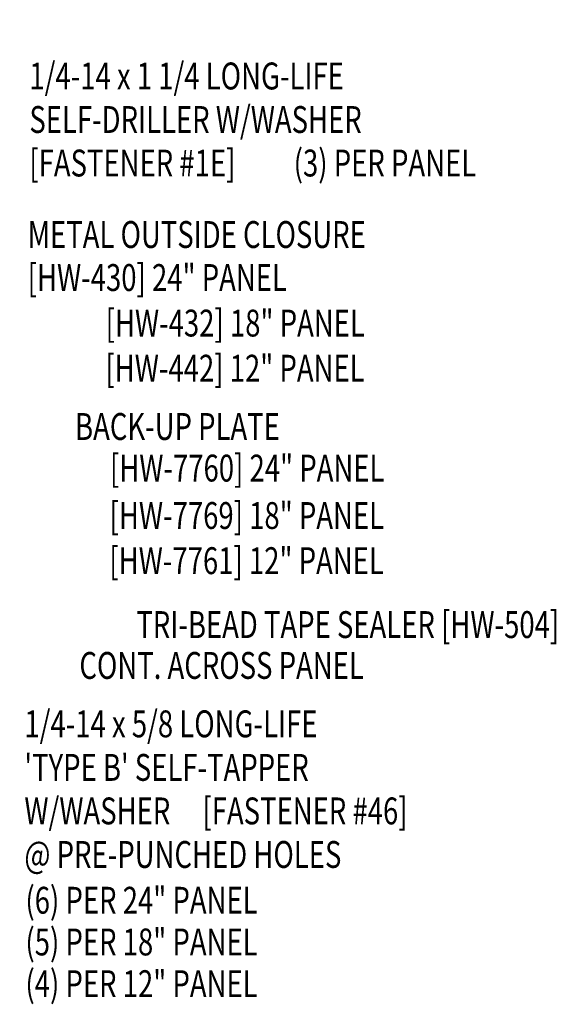
# Model space of a CAD drawing. Extents: x 6.7 to 43.9, y 15.3 to 46.3.
# Drawn here: x 36.5 to 43.9, y 17.1 to 30.8 of the extents above; entities that cross this region are included whole.
import ezdxf
from ezdxf.enums import TextEntityAlignment as Align

# ---------------------------------------------------------------- set-up
doc = ezdxf.new("R2010")
doc.units = 0
doc.header["$LTSCALE"] = 4
doc.header["$MEASUREMENT"] = 0
doc.layers.get('0').update_dxf_attribs({"linetype": 'CONTINUOUS'})
doc.layers.add('STLA', color=12, linetype='CONTINUOUS')
doc.layers.add('TEXT', color=2, linetype='CONTINUOUS')
doc.styles.add('TEXT1', font='ROMANS.shx', dxfattribs={"width": 0.75, "height": 0.375})

# ---------------------------------------------------------------- blocks, each defined once
blk = doc.blocks.new('FD-F1e')
at = {"layer": 'TEXT', "style": 'TEXT1', "width": 0.75}
for s, p in [('1/4-14 x 1 1/4 LONG-LIFE', (0.0047, -0.0408)), ('SELF-DRILLER W/WASHER', (0.0047, -0.1926)), ('[FASTENER #1E]', (0.0047, -0.3444))]:
    blk.add_text(s, height=0.09375, dxfattribs=at).set_placement(p)
blk.add_attdef('(QUANTITY)', (0.9263, -0.3444), '', height=0.0938, dxfattribs=at)
blk = doc.blocks.new('dsc-HW-430')
at = {"layer": 'TEXT', "style": 'TEXT1', "width": 0.75}
for s, p in [('METAL OUTSIDE CLOSURE', (0, 0)), ('[HW-430] 24" PANEL', (0, -0.6))]:
    blk.add_text(s, height=0.375, dxfattribs=at).set_placement(p)
at = {"layer": 'TEXT', "style": 'TEXT1', "flags": 1}
for tag, p in [('SHPLN', (0, -1.2)), ('COLOR', (0, -1.2)), ('CALC', (0, -1.2)), ('OPT1', (0, -1.2)), ('OPT2', (0, -1.2)), ('OPT3', (0, -1.2)), ('GAGE', (0, -1.2)), ('DESCRIPTION', (0, -1.2)), ('PART', (0, -1.2)), ('MULTIPLE', (0, -1.2)), ('SPARE1', (0, -1.8)), ('SPARE2', (0, -1.8)), ('SPARE3', (0, -1.8)), ('SPARE4', (0, -1.8)), ('SPARE5', (0, -1.8)), ('SPARE6', (0, -1.8)), ('SPARE7', (0, -1.8)), ('SPARE8', (0, -1.8)), ('SPARE9', (0, -1.8)), ('SPARE10', (0, -1.8))]:
    blk.add_attdef(tag, p, '', height=0.375, dxfattribs=at)
blk = doc.blocks.new('FD-F46')
at = {"layer": 'TEXT', "style": 'TEXT1', "width": 0.75}
for s, p in [('1/4-14 x 5/8 LONG-LIFE', (0.0047, -0.0408)), ("'TYPE B' SELF-TAPPER", (0.0047, -0.1926)), ('W/WASHER', (0.0047, -0.3444)), ('[FASTENER #46]', (0.6255, -0.3444))]:
    blk.add_text(s, height=0.09375, dxfattribs=at).set_placement(p)
blk.add_attdef('(QUANTITY)', (0.0047, -0.4962), '', height=0.0938, dxfattribs=at)
blk = doc.blocks.new('Z8X25')
at = {"layer": 'STLA'}
blk.add_lwpolyline([(-1.652, 0.753), (-1.139, 0.142, 0.221695), (-0.995, 0.075), (0.995, 0.075, 0.414214), (1.183, 0.262), (1.183, 4), (1.183, 7.738, -0.414214), (1.445, 8), (3.186, 8, -0.221695), (3.386, 7.906), (3.899, 7.295), (3.842, 7.247), (3.329, 7.858, 0.221695), (3.186, 7.925), (1.445, 7.925, 0.414214), (1.257, 7.738), (1.257, 4), (1.257, 0.262, -0.414214), (0.995, 0), (-0.995, 0, -0.221695), (-1.196, 0.094), (-1.709, 0.705)], format="xyb", close=True, dxfattribs=at)

msp = doc.modelspace()

# ---------------------------------------------------------------- block references
msp.add_blockref('dsc-HW-430', (36.57366, 27.60023))
at = {"layer": 'STLA', "xscale": -1, "rotation": 270}
msp.add_blockref('Z8X25', (31.20456, 29.7339), dxfattribs=at)
at = {"layer": 'TEXT', "xscale": 4, "yscale": 4, "zscale": 4}
for name, p, values in [('FD-F1e', (36.57807, 29.97466), {'(QUANTITY)': '(3) PER PANEL'}), ('FD-F46', (36.50879, 20.93875), {'(QUANTITY)': '@ PRE-PUNCHED HOLES'})]:
    msp.add_blockref(name, p, dxfattribs=at).add_auto_attribs(values)

# ---------------------------------------------------------------- texts
at = {"layer": 'TEXT', "style": 'TEXT1', "width": 0.75}
for s, p in [('[HW-432] 18" PANEL', (41.27564, 26.36507)), ('[HW-442] 12" PANEL', (41.27261, 25.73547)), ('BACK-UP PLATE', (40.09073, 24.92285)), ('[HW-7760] 24" PANEL', (41.54905, 24.3425)), ('[HW-7769] 18" PANEL', (41.54366, 23.68106)), ('[HW-7761] 12" PANEL', (41.54063, 23.05146)), ('TRI-BEAD TAPE SEALER [HW-504]', (43.98633, 22.15986)), ('CONT. ACROSS PANEL', (41.26162, 21.5905))]:
    msp.add_text(s, height=0.375, dxfattribs=at).set_placement(p, align=Align.RIGHT)
for s, p in [('(6) PER 24" PANEL', (36.54193, 18.31519)), ('(5) PER 18" PANEL', (36.54193, 17.73356)), ('(4) PER 12" PANEL', (36.54193, 17.15194))]:
    msp.add_text(s, height=0.375, dxfattribs=at).set_placement(p)

doc.saveas('drawing.dxf')
